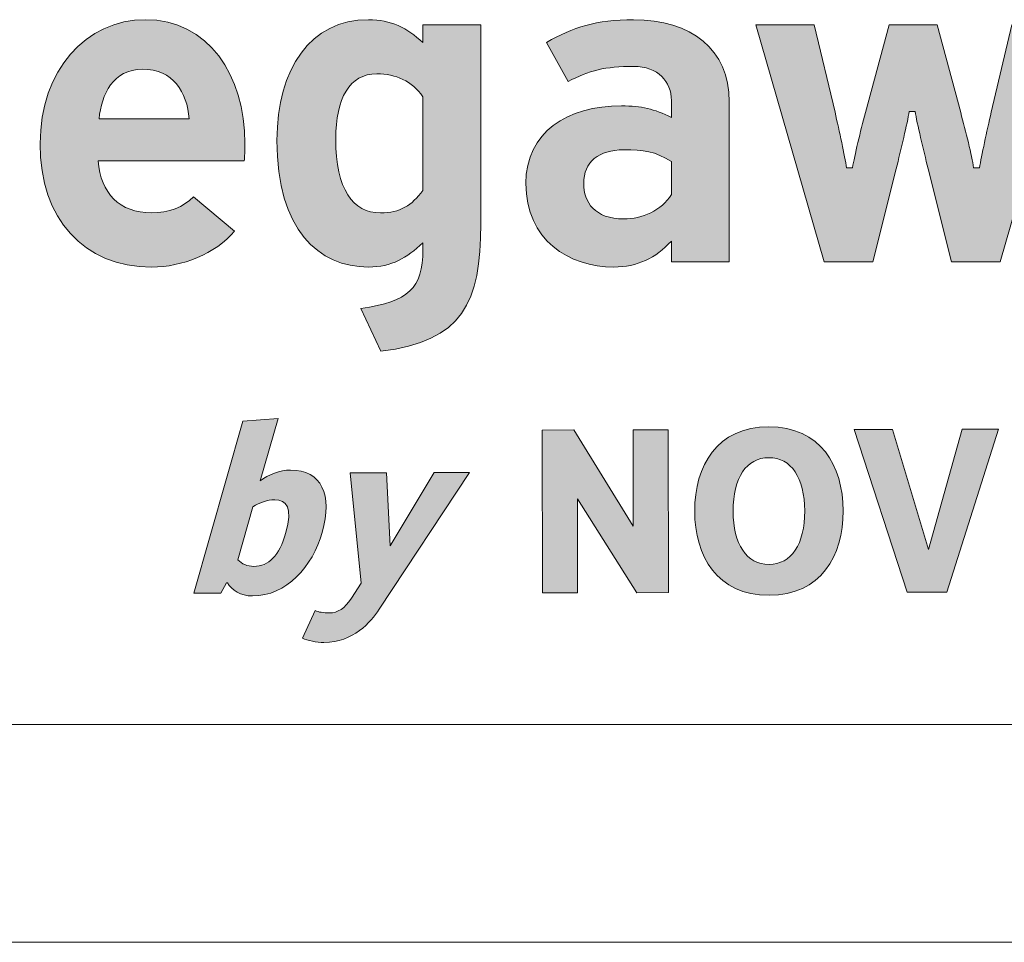
# Model space of a CAD drawing. Extents: x -122 to 1582, y 124 to 718.
# Drawn here: x 1480 to 1525, y 124 to 166 of the extents above; entities that cross this region are included whole.
import ezdxf

# ---------------------------------------------------------------- set-up
doc = ezdxf.new("R2010")
doc.units = 0
doc.header["$MEASUREMENT"] = 0
doc.layers.get('0').update_dxf_attribs({"lineweight": 0})

# ---------------------------------------------------------------- blocks, each defined once
blk = doc.blocks.new('Block_16')
at = {"transparency": 33554687}
h = blk.add_hatch(color=7, dxfattribs=at)
edge = h.paths.add_edge_path()
edge.add_spline(control_points=[(1483.739, 161.57), (1483.844, 162.682), (1484.381, 163.85), (1485.723, 163.85), (1487.152, 163.85), (1487.771, 162.801), (1487.876, 161.57), (1487.876, 161.57), (1483.739, 161.57), (1483.739, 161.57), (1483.739, 161.57), (1483.739, 161.57), (1483.739, 161.57), (1483.739, 161.57), (1483.739, 161.57), (1483.739, 161.57)], knot_values=[0, 0, 0, 0, 1, 1, 1, 2, 2, 2, 3, 3, 3, 4, 4, 4, 5, 5, 5, 5], degree=3, periodic=0)
edge = h.paths.add_edge_path()
edge.add_spline(control_points=[(1485.872, 166.125), (1483.137, 166.125), (1481.031, 163.802), (1481.031, 160.433), (1481.031, 156.963), (1483.025, 154.762), (1486.149, 154.762), (1487.558, 154.762), (1489.077, 155.368), (1489.955, 156.412), (1489.955, 156.412), (1488.076, 157.985), (1488.076, 157.985), (1487.618, 157.521), (1486.936, 157.25), (1486.149, 157.25), (1484.677, 157.25), (1483.803, 158.153), (1483.7, 159.636), (1483.7, 159.636), (1490.406, 159.636), (1490.406, 159.636), (1490.422, 159.833), (1490.436, 160.091), (1490.436, 160.433), (1490.436, 163.587), (1488.741, 166.125), (1485.872, 166.125), (1485.872, 166.125), (1485.872, 166.125), (1485.872, 166.125), (1485.872, 166.125), (1485.872, 166.125), (1485.872, 166.125)], knot_values=[0, 0, 0, 0, 1, 1, 1, 2, 2, 2, 3, 3, 3, 4, 4, 4, 5, 5, 5, 6, 6, 6, 7, 7, 7, 8, 8, 8, 9, 9, 9, 10, 10, 10, 11, 11, 11, 11], degree=3, periodic=0)
edge.add_line((1485.872, 166.125), (1485.872, 166.125))
h = blk.add_hatch(color=7, dxfattribs=at)
edge = h.paths.add_edge_path()
edge.add_spline(control_points=[(1496.663, 157.25), (1495.385, 157.25), (1494.608, 158.334), (1494.608, 160.646), (1494.608, 162.528), (1495.234, 163.637), (1496.492, 163.637), (1497.371, 163.637), (1498.093, 163.301), (1498.611, 162.585), (1498.611, 162.585), (1498.611, 158.278), (1498.611, 158.278), (1498.083, 157.59), (1497.574, 157.25), (1496.663, 157.25), (1496.663, 157.25), (1496.663, 157.25), (1496.663, 157.25), (1496.663, 157.25), (1496.663, 157.25), (1496.663, 157.25)], knot_values=[0, 0, 0, 0, 1, 1, 1, 2, 2, 2, 3, 3, 3, 4, 4, 4, 5, 5, 5, 6, 6, 6, 7, 7, 7, 7], degree=3, periodic=0)
edge = h.paths.add_edge_path()
edge.add_spline(control_points=[(1501.269, 165.891), (1501.269, 165.891), (1498.611, 165.891), (1498.611, 165.891), (1498.611, 165.891), (1498.611, 165.074), (1498.611, 165.074), (1497.875, 165.752), (1497.15, 166.125), (1496.109, 166.125), (1493.456, 166.125), (1491.907, 163.888), (1491.907, 160.582), (1491.907, 156.459), (1493.828, 154.762), (1496.109, 154.762), (1497.198, 154.762), (1497.844, 155.19), (1498.611, 155.869), (1498.611, 155.869), (1498.611, 155.559), (1498.611, 155.559), (1498.611, 153.786), (1497.948, 153.181), (1495.763, 152.851), (1495.763, 152.851), (1496.683, 150.899), (1496.683, 150.899), (1500.419, 151.334), (1501.269, 153.144), (1501.269, 156.751), (1501.269, 156.751), (1501.269, 165.891), (1501.269, 165.891), (1501.269, 165.891), (1501.269, 165.891), (1501.269, 165.891), (1501.269, 165.891), (1501.269, 165.891), (1501.269, 165.891)], knot_values=[0, 0, 0, 0, 1, 1, 1, 2, 2, 2, 3, 3, 3, 4, 4, 4, 5, 5, 5, 6, 6, 6, 7, 7, 7, 8, 8, 8, 9, 9, 9, 10, 10, 10, 11, 11, 11, 12, 12, 12, 13, 13, 13, 13], degree=3, periodic=0)
edge.add_line((1501.269, 165.891), (1501.269, 165.891))
h = blk.add_hatch(color=7, dxfattribs=at)
edge = h.paths.add_edge_path()
edge.add_spline(control_points=[(1507.835, 156.973), (1506.5, 156.973), (1505.993, 157.74), (1505.993, 158.602), (1505.993, 159.596), (1506.676, 160.147), (1507.835, 160.147), (1508.715, 160.147), (1509.283, 160.076), (1510.018, 159.616), (1510.018, 159.616), (1510.018, 158.096), (1510.018, 158.096), (1509.572, 157.352), (1508.672, 156.973), (1507.835, 156.973), (1507.835, 156.973), (1507.835, 156.973), (1507.835, 156.973), (1507.835, 156.973), (1507.835, 156.973), (1507.835, 156.973)], knot_values=[0, 0, 0, 0, 1, 1, 1, 2, 2, 2, 3, 3, 3, 4, 4, 4, 5, 5, 5, 6, 6, 6, 7, 7, 7, 7], degree=3, periodic=0)
edge = h.paths.add_edge_path()
edge.add_spline(control_points=[(1512.676, 162.348), (1512.676, 164.76), (1510.933, 166.125), (1508.282, 166.125), (1506.557, 166.125), (1505.506, 165.773), (1504.278, 165.083), (1504.278, 165.083), (1505.273, 163.281), (1505.273, 163.281), (1506.252, 163.796), (1506.973, 163.978), (1508.282, 163.978), (1509.419, 163.978), (1510.018, 163.281), (1510.018, 162.412), (1510.018, 162.412), (1510.018, 161.633), (1510.018, 161.633), (1509.227, 162.028), (1508.646, 162.166), (1507.729, 162.166), (1505.234, 162.166), (1503.335, 160.96), (1503.335, 158.602), (1503.335, 155.998), (1505.334, 154.762), (1507.367, 154.762), (1508.479, 154.762), (1509.274, 155.175), (1510.018, 155.948), (1510.018, 155.948), (1510.018, 154.996), (1510.018, 154.996), (1510.018, 154.996), (1512.676, 154.996), (1512.676, 154.996), (1512.676, 154.996), (1512.676, 162.348), (1512.676, 162.348), (1512.676, 162.348), (1512.676, 162.348), (1512.676, 162.348), (1512.676, 162.348), (1512.676, 162.348), (1512.676, 162.348)], knot_values=[0, 0, 0, 0, 1, 1, 1, 2, 2, 2, 3, 3, 3, 4, 4, 4, 5, 5, 5, 6, 6, 6, 7, 7, 7, 8, 8, 8, 9, 9, 9, 10, 10, 10, 11, 11, 11, 12, 12, 12, 13, 13, 13, 14, 14, 14, 15, 15, 15, 15], degree=3, periodic=0)
edge.add_line((1512.676, 162.348), (1512.676, 162.348))
h = blk.add_hatch(color=7, dxfattribs=at)
h.dxf.hatch_style = 2
edge = h.paths.add_edge_path()
edge.add_spline(control_points=[(1525.655, 165.891), (1525.655, 165.891), (1524.702, 161.87), (1524.702, 161.87), (1524.511, 161.021), (1524.257, 159.855), (1524.172, 159.325), (1524.172, 159.325), (1523.896, 159.326), (1523.896, 159.326), (1523.811, 159.876), (1523.536, 160.997), (1523.303, 161.865), (1523.303, 161.865), (1522.224, 165.891), (1522.224, 165.891), (1522.224, 165.891), (1520.012, 165.891), (1520.012, 165.891), (1520.012, 165.891), (1518.933, 161.865), (1518.933, 161.865), (1518.7, 160.997), (1518.425, 159.876), (1518.34, 159.326), (1518.34, 159.326), (1518.064, 159.325), (1518.064, 159.325), (1517.98, 159.855), (1517.725, 161.022), (1517.534, 161.87), (1517.534, 161.87), (1516.58, 165.891), (1516.58, 165.891), (1516.58, 165.891), (1513.897, 165.891), (1513.897, 165.891), (1513.897, 165.891), (1517.03, 154.996), (1517.03, 154.996), (1517.03, 154.996), (1519.264, 154.996), (1519.264, 154.996), (1519.264, 154.996), (1520.344, 159.275), (1520.344, 159.275), (1520.556, 160.143), (1520.853, 161.372), (1520.938, 161.902), (1520.938, 161.902), (1521.213, 161.902), (1521.213, 161.902), (1521.298, 161.372), (1521.595, 160.143), (1521.807, 159.275), (1521.807, 159.275), (1522.887, 154.996), (1522.887, 154.996), (1522.887, 154.996), (1525.121, 154.996), (1525.121, 154.996), (1525.121, 154.996), (1528.254, 165.891), (1528.254, 165.891), (1528.254, 165.891), (1525.655, 165.891), (1525.655, 165.891), (1525.655, 165.891), (1525.655, 165.891), (1525.655, 165.891), (1525.655, 165.891), (1525.655, 165.891), (1525.655, 165.891)], knot_values=[0, 0, 0, 0, 1, 1, 1, 2, 2, 2, 3, 3, 3, 4, 4, 4, 5, 5, 5, 6, 6, 6, 7, 7, 7, 8, 8, 8, 9, 9, 9, 10, 10, 10, 11, 11, 11, 12, 12, 12, 13, 13, 13, 14, 14, 14, 15, 15, 15, 16, 16, 16, 17, 17, 17, 18, 18, 18, 19, 19, 19, 20, 20, 20, 21, 21, 21, 22, 22, 22, 23, 23, 23, 24, 24, 24, 24], degree=3, periodic=0)
h = blk.add_hatch(color=7, dxfattribs=at)
h.dxf.hatch_style = 2
edge = h.paths.add_edge_path()
edge.add_spline(control_points=[(1490.335, 147.689), (1490.335, 147.689), (1491.956, 147.807), (1491.956, 147.807), (1491.956, 147.807), (1491.142, 144.95), (1491.142, 144.95), (1491.506, 145.216), (1492.051, 145.435), (1492.535, 145.436), (1493.939, 145.438), (1494.481, 144.311), (1493.985, 142.572), (1493.539, 141.005), (1492.338, 139.657), (1490.784, 139.654), (1490.232, 139.653), (1489.836, 139.917), (1489.634, 140.262), (1489.634, 140.262), (1489.588, 140.262), (1489.588, 140.262), (1489.588, 140.262), (1489.335, 139.778), (1489.335, 139.778), (1489.335, 139.778), (1488.081, 139.776), (1488.081, 139.776), (1488.081, 139.776), (1490.335, 147.689), (1490.335, 147.689)], knot_values=[0, 0, 0, 0, 1, 1, 1, 2, 2, 2, 3, 3, 3, 4, 4, 4, 5, 5, 5, 6, 6, 6, 7, 7, 7, 8, 8, 8, 9, 9, 9, 10, 10, 10, 10], degree=3, periodic=0)
edge = h.paths.add_edge_path()
edge.add_spline(control_points=[(1490.849, 141.012), (1491.517, 141.014), (1492.008, 141.486), (1492.317, 142.569), (1492.638, 143.698), (1492.344, 144.078), (1491.803, 144.076), (1491.469, 144.076), (1491.107, 143.937), (1490.801, 143.752), (1490.801, 143.752), (1490.106, 141.311), (1490.106, 141.311), (1490.295, 141.127), (1490.538, 141.012), (1490.849, 141.012)], knot_values=[0, 0, 0, 0, 1, 1, 1, 2, 2, 2, 3, 3, 3, 4, 4, 4, 5, 5, 5, 5], degree=3, periodic=0)
edge.add_line((1490.849, 141.012), (1490.849, 141.012))
h = blk.add_hatch(color=7, dxfattribs=at)
h.dxf.hatch_style = 2
edge = h.paths.add_edge_path()
edge.add_spline(control_points=[(1514.49, 147.422), (1516.872, 147.426), (1517.9, 145.644), (1517.904, 143.56), (1517.907, 141.5), (1516.886, 139.691), (1514.503, 139.687), (1512.121, 139.683), (1511.093, 141.488), (1511.09, 143.549), (1511.086, 145.632), (1512.107, 147.417), (1514.49, 147.422)], knot_values=[0, 0, 0, 0, 1, 1, 1, 2, 2, 2, 3, 3, 3, 4, 4, 4, 4], degree=3, periodic=0)
edge = h.paths.add_edge_path()
edge.add_spline(control_points=[(1516.143, 143.557), (1516.14, 145.088), (1515.517, 146.008), (1514.492, 146.006), (1513.468, 146.004), (1512.848, 145.082), (1512.851, 143.552), (1512.853, 142.021), (1513.477, 141.101), (1514.501, 141.103), (1515.525, 141.105), (1516.145, 142.027), (1516.143, 143.557)], knot_values=[0, 0, 0, 0, 1, 1, 1, 2, 2, 2, 3, 3, 3, 4, 4, 4, 4], degree=3, periodic=0)
edge.add_line((1516.143, 143.557), (1516.143, 143.557))
h = blk.add_hatch(color=7, dxfattribs=at)
h.dxf.hatch_style = 2
h.paths.add_polyline_path([(1504.084, 147.277), (1505.546, 147.279), (1508.27, 142.853), (1508.262, 147.284), (1509.873, 147.287), (1509.886, 139.806), (1508.425, 139.803), (1505.701, 144.115), (1505.708, 139.798), (1504.097, 139.796)])
h = blk.add_hatch(color=7, dxfattribs=at)
h.dxf.hatch_style = 2
h.paths.add_polyline_path([(1518.405, 147.302), (1520.166, 147.305), (1521.821, 141.783), (1523.377, 147.311), (1525.046, 147.314), (1522.665, 139.828), (1520.846, 139.825)])
h = blk.add_hatch(color=7, dxfattribs=at)
h.dxf.hatch_style = 2
edge = h.paths.add_edge_path()
edge.add_spline(control_points=[(1494.314, 138.877), (1494.705, 138.878), (1495.014, 139.074), (1495.322, 139.546), (1495.322, 139.546), (1495.771, 140.238), (1495.771, 140.238), (1495.771, 140.238), (1495.273, 145.314), (1495.273, 145.314), (1495.273, 145.314), (1496.942, 145.317), (1496.942, 145.317), (1496.942, 145.317), (1497.101, 141.956), (1497.101, 141.956), (1497.101, 141.956), (1499.129, 145.321), (1499.129, 145.321), (1499.129, 145.321), (1500.752, 145.324), (1500.752, 145.324), (1500.752, 145.324), (1496.593, 139.043), (1496.593, 139.043), (1496.207, 138.455), (1495.423, 137.521), (1494.065, 137.518), (1493.731, 137.518), (1493.305, 137.598), (1493.074, 137.713), (1493.074, 137.713), (1493.664, 138.98), (1493.664, 138.98), (1493.829, 138.911), (1494.026, 138.877), (1494.314, 138.877)], knot_values=[0, 0, 0, 0, 1, 1, 1, 2, 2, 2, 3, 3, 3, 4, 4, 4, 5, 5, 5, 6, 6, 6, 7, 7, 7, 8, 8, 8, 9, 9, 9, 10, 10, 10, 11, 11, 11, 12, 12, 12, 12], degree=3, periodic=0)
at = {"color": 7, "lineweight": 18}
for p, q in [((1572.354, 133.745), (752.354, 133.745)), ((1582.354, 123.745), (742.354, 123.745))]:
    blk.add_line(p, q, dxfattribs=at)
at = {"color": 7, "lineweight": 0}
for points in [[(1504.084, 147.277), (1505.546, 147.279), (1508.27, 142.853), (1508.262, 147.284), (1509.873, 147.287), (1509.886, 139.806), (1508.425, 139.803), (1505.701, 144.115), (1505.708, 139.798), (1504.097, 139.796)], [(1518.405, 147.302), (1520.166, 147.305), (1521.821, 141.783), (1523.377, 147.311), (1525.046, 147.314), (1522.665, 139.828), (1520.846, 139.825)]]:
    blk.add_lwpolyline(points, close=True, dxfattribs=at)
for points in [[(1504.084, 147.277), (1505.546, 147.279), (1508.27, 142.853), (1508.262, 147.284), (1509.873, 147.287), (1509.886, 139.806), (1508.425, 139.803), (1505.701, 144.115), (1505.708, 139.798), (1504.097, 139.796)], [(1518.405, 147.302), (1520.166, 147.305), (1521.821, 141.783), (1523.377, 147.311), (1525.046, 147.314), (1522.665, 139.828), (1520.846, 139.825)]]:
    blk.add_lwpolyline(points, close=True)
for points, knots in [([(1485.872, 166.125), (1483.137, 166.125), (1481.031, 163.802), (1481.031, 160.433), (1481.031, 156.963), (1483.025, 154.762), (1486.149, 154.762), (1487.558, 154.762), (1489.077, 155.368), (1489.955, 156.412), (1489.955, 156.412), (1488.076, 157.985), (1488.076, 157.985), (1487.618, 157.521), (1486.936, 157.25), (1486.149, 157.25), (1484.677, 157.25), (1483.803, 158.153), (1483.7, 159.636), (1483.7, 159.636), (1490.406, 159.636), (1490.406, 159.636), (1490.422, 159.833), (1490.436, 160.091), (1490.436, 160.433), (1490.436, 163.587), (1488.741, 166.125), (1485.872, 166.125), (1485.872, 166.125), (1485.872, 166.125), (1485.872, 166.125), (1485.872, 166.125), (1485.872, 166.125), (1485.872, 166.125)], [0, 0, 0, 0, 1, 1, 1, 2, 2, 2, 3, 3, 3, 4, 4, 4, 5, 5, 5, 6, 6, 6, 7, 7, 7, 8, 8, 8, 9, 9, 9, 10, 10, 10, 11, 11, 11, 11]), ([(1501.269, 165.891), (1501.269, 165.891), (1498.611, 165.891), (1498.611, 165.891), (1498.611, 165.891), (1498.611, 165.074), (1498.611, 165.074), (1497.875, 165.752), (1497.15, 166.125), (1496.109, 166.125), (1493.456, 166.125), (1491.907, 163.888), (1491.907, 160.582), (1491.907, 156.459), (1493.828, 154.762), (1496.109, 154.762), (1497.198, 154.762), (1497.844, 155.19), (1498.611, 155.869), (1498.611, 155.869), (1498.611, 155.559), (1498.611, 155.559), (1498.611, 153.786), (1497.948, 153.181), (1495.763, 152.851), (1495.763, 152.851), (1496.683, 150.899), (1496.683, 150.899), (1500.419, 151.334), (1501.269, 153.144), (1501.269, 156.751), (1501.269, 156.751), (1501.269, 165.891), (1501.269, 165.891), (1501.269, 165.891), (1501.269, 165.891), (1501.269, 165.891), (1501.269, 165.891), (1501.269, 165.891), (1501.269, 165.891)], [0, 0, 0, 0, 1, 1, 1, 2, 2, 2, 3, 3, 3, 4, 4, 4, 5, 5, 5, 6, 6, 6, 7, 7, 7, 8, 8, 8, 9, 9, 9, 10, 10, 10, 11, 11, 11, 12, 12, 12, 13, 13, 13, 13]), ([(1512.676, 162.348), (1512.676, 164.76), (1510.933, 166.125), (1508.282, 166.125), (1506.557, 166.125), (1505.506, 165.773), (1504.278, 165.083), (1504.278, 165.083), (1505.273, 163.281), (1505.273, 163.281), (1506.252, 163.796), (1506.973, 163.978), (1508.282, 163.978), (1509.419, 163.978), (1510.018, 163.281), (1510.018, 162.412), (1510.018, 162.412), (1510.018, 161.633), (1510.018, 161.633), (1509.227, 162.028), (1508.646, 162.166), (1507.729, 162.166), (1505.234, 162.166), (1503.335, 160.96), (1503.335, 158.602), (1503.335, 155.998), (1505.334, 154.762), (1507.367, 154.762), (1508.479, 154.762), (1509.274, 155.175), (1510.018, 155.948), (1510.018, 155.948), (1510.018, 154.996), (1510.018, 154.996), (1510.018, 154.996), (1512.676, 154.996), (1512.676, 154.996), (1512.676, 154.996), (1512.676, 162.348), (1512.676, 162.348), (1512.676, 162.348), (1512.676, 162.348), (1512.676, 162.348), (1512.676, 162.348), (1512.676, 162.348), (1512.676, 162.348)], [0, 0, 0, 0, 1, 1, 1, 2, 2, 2, 3, 3, 3, 4, 4, 4, 5, 5, 5, 6, 6, 6, 7, 7, 7, 8, 8, 8, 9, 9, 9, 10, 10, 10, 11, 11, 11, 12, 12, 12, 13, 13, 13, 14, 14, 14, 15, 15, 15, 15]), ([(1525.655, 165.891), (1525.655, 165.891), (1524.702, 161.87), (1524.702, 161.87), (1524.511, 161.021), (1524.257, 159.855), (1524.172, 159.325), (1524.172, 159.325), (1523.896, 159.326), (1523.896, 159.326), (1523.811, 159.876), (1523.536, 160.997), (1523.303, 161.865), (1523.303, 161.865), (1522.224, 165.891), (1522.224, 165.891), (1522.224, 165.891), (1520.012, 165.891), (1520.012, 165.891), (1520.012, 165.891), (1518.933, 161.865), (1518.933, 161.865), (1518.7, 160.997), (1518.425, 159.876), (1518.34, 159.326), (1518.34, 159.326), (1518.064, 159.325), (1518.064, 159.325), (1517.98, 159.855), (1517.725, 161.022), (1517.534, 161.87), (1517.534, 161.87), (1516.58, 165.891), (1516.58, 165.891), (1516.58, 165.891), (1513.897, 165.891), (1513.897, 165.891), (1513.897, 165.891), (1517.03, 154.996), (1517.03, 154.996), (1517.03, 154.996), (1519.264, 154.996), (1519.264, 154.996), (1519.264, 154.996), (1520.344, 159.275), (1520.344, 159.275), (1520.556, 160.143), (1520.853, 161.372), (1520.938, 161.902), (1520.938, 161.902), (1521.213, 161.902), (1521.213, 161.902), (1521.298, 161.372), (1521.595, 160.143), (1521.807, 159.275), (1521.807, 159.275), (1522.887, 154.996), (1522.887, 154.996), (1522.887, 154.996), (1525.121, 154.996), (1525.121, 154.996), (1525.121, 154.996), (1528.254, 165.891), (1528.254, 165.891), (1528.254, 165.891), (1525.655, 165.891), (1525.655, 165.891), (1525.655, 165.891), (1525.655, 165.891), (1525.655, 165.891), (1525.655, 165.891), (1525.655, 165.891), (1525.655, 165.891)], [0, 0, 0, 0, 1, 1, 1, 2, 2, 2, 3, 3, 3, 4, 4, 4, 5, 5, 5, 6, 6, 6, 7, 7, 7, 8, 8, 8, 9, 9, 9, 10, 10, 10, 11, 11, 11, 12, 12, 12, 13, 13, 13, 14, 14, 14, 15, 15, 15, 16, 16, 16, 17, 17, 17, 18, 18, 18, 19, 19, 19, 20, 20, 20, 21, 21, 21, 22, 22, 22, 23, 23, 23, 24, 24, 24, 24]), ([(1483.739, 161.57), (1483.844, 162.682), (1484.381, 163.85), (1485.723, 163.85), (1487.152, 163.85), (1487.771, 162.801), (1487.876, 161.57), (1487.876, 161.57), (1483.739, 161.57), (1483.739, 161.57), (1483.739, 161.57), (1483.739, 161.57), (1483.739, 161.57), (1483.739, 161.57), (1483.739, 161.57), (1483.739, 161.57)], [0, 0, 0, 0, 1, 1, 1, 2, 2, 2, 3, 3, 3, 4, 4, 4, 5, 5, 5, 5]), ([(1496.663, 157.25), (1495.385, 157.25), (1494.608, 158.334), (1494.608, 160.646), (1494.608, 162.528), (1495.234, 163.637), (1496.492, 163.637), (1497.371, 163.637), (1498.093, 163.301), (1498.611, 162.585), (1498.611, 162.585), (1498.611, 158.278), (1498.611, 158.278), (1498.083, 157.59), (1497.574, 157.25), (1496.663, 157.25), (1496.663, 157.25), (1496.663, 157.25), (1496.663, 157.25), (1496.663, 157.25), (1496.663, 157.25), (1496.663, 157.25)], [0, 0, 0, 0, 1, 1, 1, 2, 2, 2, 3, 3, 3, 4, 4, 4, 5, 5, 5, 6, 6, 6, 7, 7, 7, 7]), ([(1507.835, 156.973), (1506.5, 156.973), (1505.993, 157.74), (1505.993, 158.602), (1505.993, 159.596), (1506.676, 160.147), (1507.835, 160.147), (1508.715, 160.147), (1509.283, 160.076), (1510.018, 159.616), (1510.018, 159.616), (1510.018, 158.096), (1510.018, 158.096), (1509.572, 157.352), (1508.672, 156.973), (1507.835, 156.973), (1507.835, 156.973), (1507.835, 156.973), (1507.835, 156.973), (1507.835, 156.973), (1507.835, 156.973), (1507.835, 156.973)], [0, 0, 0, 0, 1, 1, 1, 2, 2, 2, 3, 3, 3, 4, 4, 4, 5, 5, 5, 6, 6, 6, 7, 7, 7, 7]), ([(1490.335, 147.689), (1490.335, 147.689), (1491.956, 147.807), (1491.956, 147.807), (1491.956, 147.807), (1491.142, 144.95), (1491.142, 144.95), (1491.506, 145.216), (1492.051, 145.435), (1492.535, 145.436), (1493.939, 145.438), (1494.481, 144.311), (1493.985, 142.572), (1493.539, 141.005), (1492.338, 139.657), (1490.784, 139.654), (1490.232, 139.653), (1489.836, 139.917), (1489.634, 140.262), (1489.634, 140.262), (1489.588, 140.262), (1489.588, 140.262), (1489.588, 140.262), (1489.335, 139.778), (1489.335, 139.778), (1489.335, 139.778), (1488.081, 139.776), (1488.081, 139.776), (1488.081, 139.776), (1490.335, 147.689), (1490.335, 147.689)], [0, 0, 0, 0, 1, 1, 1, 2, 2, 2, 3, 3, 3, 4, 4, 4, 5, 5, 5, 6, 6, 6, 7, 7, 7, 8, 8, 8, 9, 9, 9, 10, 10, 10, 10]), ([(1514.49, 147.422), (1516.872, 147.426), (1517.9, 145.644), (1517.904, 143.56), (1517.907, 141.5), (1516.886, 139.691), (1514.503, 139.687), (1512.121, 139.683), (1511.093, 141.488), (1511.09, 143.549), (1511.086, 145.632), (1512.107, 147.417), (1514.49, 147.422)], [0, 0, 0, 0, 1, 1, 1, 2, 2, 2, 3, 3, 3, 4, 4, 4, 4]), ([(1516.143, 143.557), (1516.14, 145.088), (1515.517, 146.008), (1514.492, 146.006), (1513.468, 146.004), (1512.848, 145.082), (1512.851, 143.552), (1512.853, 142.021), (1513.477, 141.101), (1514.501, 141.103), (1515.525, 141.105), (1516.145, 142.027), (1516.143, 143.557)], [0, 0, 0, 0, 1, 1, 1, 2, 2, 2, 3, 3, 3, 4, 4, 4, 4]), ([(1494.314, 138.877), (1494.705, 138.878), (1495.014, 139.074), (1495.322, 139.546), (1495.322, 139.546), (1495.771, 140.238), (1495.771, 140.238), (1495.771, 140.238), (1495.273, 145.314), (1495.273, 145.314), (1495.273, 145.314), (1496.942, 145.317), (1496.942, 145.317), (1496.942, 145.317), (1497.101, 141.956), (1497.101, 141.956), (1497.101, 141.956), (1499.129, 145.321), (1499.129, 145.321), (1499.129, 145.321), (1500.752, 145.324), (1500.752, 145.324), (1500.752, 145.324), (1496.593, 139.043), (1496.593, 139.043), (1496.207, 138.455), (1495.423, 137.521), (1494.065, 137.518), (1493.731, 137.518), (1493.305, 137.598), (1493.074, 137.713), (1493.074, 137.713), (1493.664, 138.98), (1493.664, 138.98), (1493.829, 138.911), (1494.026, 138.877), (1494.314, 138.877)], [0, 0, 0, 0, 1, 1, 1, 2, 2, 2, 3, 3, 3, 4, 4, 4, 5, 5, 5, 6, 6, 6, 7, 7, 7, 8, 8, 8, 9, 9, 9, 10, 10, 10, 11, 11, 11, 12, 12, 12, 12]), ([(1490.849, 141.012), (1491.517, 141.014), (1492.008, 141.486), (1492.317, 142.569), (1492.638, 143.698), (1492.344, 144.078), (1491.803, 144.076), (1491.469, 144.076), (1491.107, 143.937), (1490.801, 143.752), (1490.801, 143.752), (1490.106, 141.311), (1490.106, 141.311), (1490.295, 141.127), (1490.538, 141.012), (1490.849, 141.012)], [0, 0, 0, 0, 1, 1, 1, 2, 2, 2, 3, 3, 3, 4, 4, 4, 5, 5, 5, 5])]:
    blk.add_open_spline(points, degree=3, knots=knots, dxfattribs=at)
for points, knots in [([(1485.872, 166.125), (1483.137, 166.125), (1481.031, 163.802), (1481.031, 160.433), (1481.031, 156.963), (1483.025, 154.762), (1486.149, 154.762), (1487.558, 154.762), (1489.077, 155.368), (1489.955, 156.412), (1489.955, 156.412), (1488.076, 157.985), (1488.076, 157.985), (1487.618, 157.521), (1486.936, 157.25), (1486.149, 157.25), (1484.677, 157.25), (1483.803, 158.153), (1483.7, 159.636), (1483.7, 159.636), (1490.406, 159.636), (1490.406, 159.636), (1490.422, 159.833), (1490.436, 160.091), (1490.436, 160.433), (1490.436, 163.587), (1488.741, 166.125), (1485.872, 166.125), (1485.872, 166.125), (1485.872, 166.125), (1485.872, 166.125), (1485.872, 166.125), (1485.872, 166.125), (1485.872, 166.125)], [0, 0, 0, 0, 1, 1, 1, 2, 2, 2, 3, 3, 3, 4, 4, 4, 5, 5, 5, 6, 6, 6, 7, 7, 7, 8, 8, 8, 9, 9, 9, 10, 10, 10, 11, 11, 11, 11]), ([(1501.269, 165.891), (1501.269, 165.891), (1498.611, 165.891), (1498.611, 165.891), (1498.611, 165.891), (1498.611, 165.074), (1498.611, 165.074), (1497.875, 165.752), (1497.15, 166.125), (1496.109, 166.125), (1493.456, 166.125), (1491.907, 163.888), (1491.907, 160.582), (1491.907, 156.459), (1493.828, 154.762), (1496.109, 154.762), (1497.198, 154.762), (1497.844, 155.19), (1498.611, 155.869), (1498.611, 155.869), (1498.611, 155.559), (1498.611, 155.559), (1498.611, 153.786), (1497.948, 153.181), (1495.763, 152.851), (1495.763, 152.851), (1496.683, 150.899), (1496.683, 150.899), (1500.419, 151.334), (1501.269, 153.144), (1501.269, 156.751), (1501.269, 156.751), (1501.269, 165.891), (1501.269, 165.891), (1501.269, 165.891), (1501.269, 165.891), (1501.269, 165.891), (1501.269, 165.891), (1501.269, 165.891), (1501.269, 165.891)], [0, 0, 0, 0, 1, 1, 1, 2, 2, 2, 3, 3, 3, 4, 4, 4, 5, 5, 5, 6, 6, 6, 7, 7, 7, 8, 8, 8, 9, 9, 9, 10, 10, 10, 11, 11, 11, 12, 12, 12, 13, 13, 13, 13]), ([(1512.676, 162.348), (1512.676, 164.76), (1510.933, 166.125), (1508.282, 166.125), (1506.557, 166.125), (1505.506, 165.773), (1504.278, 165.083), (1504.278, 165.083), (1505.273, 163.281), (1505.273, 163.281), (1506.252, 163.796), (1506.973, 163.978), (1508.282, 163.978), (1509.419, 163.978), (1510.018, 163.281), (1510.018, 162.412), (1510.018, 162.412), (1510.018, 161.633), (1510.018, 161.633), (1509.227, 162.028), (1508.646, 162.166), (1507.729, 162.166), (1505.234, 162.166), (1503.335, 160.96), (1503.335, 158.602), (1503.335, 155.998), (1505.334, 154.762), (1507.367, 154.762), (1508.479, 154.762), (1509.274, 155.175), (1510.018, 155.948), (1510.018, 155.948), (1510.018, 154.996), (1510.018, 154.996), (1510.018, 154.996), (1512.676, 154.996), (1512.676, 154.996), (1512.676, 154.996), (1512.676, 162.348), (1512.676, 162.348), (1512.676, 162.348), (1512.676, 162.348), (1512.676, 162.348), (1512.676, 162.348), (1512.676, 162.348), (1512.676, 162.348)], [0, 0, 0, 0, 1, 1, 1, 2, 2, 2, 3, 3, 3, 4, 4, 4, 5, 5, 5, 6, 6, 6, 7, 7, 7, 8, 8, 8, 9, 9, 9, 10, 10, 10, 11, 11, 11, 12, 12, 12, 13, 13, 13, 14, 14, 14, 15, 15, 15, 15]), ([(1525.655, 165.891), (1525.655, 165.891), (1524.702, 161.87), (1524.702, 161.87), (1524.511, 161.021), (1524.257, 159.855), (1524.172, 159.325), (1524.172, 159.325), (1523.896, 159.326), (1523.896, 159.326), (1523.811, 159.876), (1523.536, 160.997), (1523.303, 161.865), (1523.303, 161.865), (1522.224, 165.891), (1522.224, 165.891), (1522.224, 165.891), (1520.012, 165.891), (1520.012, 165.891), (1520.012, 165.891), (1518.933, 161.865), (1518.933, 161.865), (1518.7, 160.997), (1518.425, 159.876), (1518.34, 159.326), (1518.34, 159.326), (1518.064, 159.325), (1518.064, 159.325), (1517.98, 159.855), (1517.725, 161.022), (1517.534, 161.87), (1517.534, 161.87), (1516.58, 165.891), (1516.58, 165.891), (1516.58, 165.891), (1513.897, 165.891), (1513.897, 165.891), (1513.897, 165.891), (1517.03, 154.996), (1517.03, 154.996), (1517.03, 154.996), (1519.264, 154.996), (1519.264, 154.996), (1519.264, 154.996), (1520.344, 159.275), (1520.344, 159.275), (1520.556, 160.143), (1520.853, 161.372), (1520.938, 161.902), (1520.938, 161.902), (1521.213, 161.902), (1521.213, 161.902), (1521.298, 161.372), (1521.595, 160.143), (1521.807, 159.275), (1521.807, 159.275), (1522.887, 154.996), (1522.887, 154.996), (1522.887, 154.996), (1525.121, 154.996), (1525.121, 154.996), (1525.121, 154.996), (1528.254, 165.891), (1528.254, 165.891), (1528.254, 165.891), (1525.655, 165.891), (1525.655, 165.891), (1525.655, 165.891), (1525.655, 165.891), (1525.655, 165.891), (1525.655, 165.891), (1525.655, 165.891), (1525.655, 165.891)], [0, 0, 0, 0, 1, 1, 1, 2, 2, 2, 3, 3, 3, 4, 4, 4, 5, 5, 5, 6, 6, 6, 7, 7, 7, 8, 8, 8, 9, 9, 9, 10, 10, 10, 11, 11, 11, 12, 12, 12, 13, 13, 13, 14, 14, 14, 15, 15, 15, 16, 16, 16, 17, 17, 17, 18, 18, 18, 19, 19, 19, 20, 20, 20, 21, 21, 21, 22, 22, 22, 23, 23, 23, 24, 24, 24, 24]), ([(1483.739, 161.57), (1483.844, 162.682), (1484.381, 163.85), (1485.723, 163.85), (1487.152, 163.85), (1487.771, 162.801), (1487.876, 161.57), (1487.876, 161.57), (1483.739, 161.57), (1483.739, 161.57), (1483.739, 161.57), (1483.739, 161.57), (1483.739, 161.57), (1483.739, 161.57), (1483.739, 161.57), (1483.739, 161.57)], [0, 0, 0, 0, 1, 1, 1, 2, 2, 2, 3, 3, 3, 4, 4, 4, 5, 5, 5, 5]), ([(1496.663, 157.25), (1495.385, 157.25), (1494.608, 158.334), (1494.608, 160.646), (1494.608, 162.528), (1495.234, 163.637), (1496.492, 163.637), (1497.371, 163.637), (1498.093, 163.301), (1498.611, 162.585), (1498.611, 162.585), (1498.611, 158.278), (1498.611, 158.278), (1498.083, 157.59), (1497.574, 157.25), (1496.663, 157.25), (1496.663, 157.25), (1496.663, 157.25), (1496.663, 157.25), (1496.663, 157.25), (1496.663, 157.25), (1496.663, 157.25)], [0, 0, 0, 0, 1, 1, 1, 2, 2, 2, 3, 3, 3, 4, 4, 4, 5, 5, 5, 6, 6, 6, 7, 7, 7, 7]), ([(1507.835, 156.973), (1506.5, 156.973), (1505.993, 157.74), (1505.993, 158.602), (1505.993, 159.596), (1506.676, 160.147), (1507.835, 160.147), (1508.715, 160.147), (1509.283, 160.076), (1510.018, 159.616), (1510.018, 159.616), (1510.018, 158.096), (1510.018, 158.096), (1509.572, 157.352), (1508.672, 156.973), (1507.835, 156.973), (1507.835, 156.973), (1507.835, 156.973), (1507.835, 156.973), (1507.835, 156.973), (1507.835, 156.973), (1507.835, 156.973)], [0, 0, 0, 0, 1, 1, 1, 2, 2, 2, 3, 3, 3, 4, 4, 4, 5, 5, 5, 6, 6, 6, 7, 7, 7, 7]), ([(1490.335, 147.689), (1490.335, 147.689), (1491.956, 147.807), (1491.956, 147.807), (1491.956, 147.807), (1491.142, 144.95), (1491.142, 144.95), (1491.506, 145.216), (1492.051, 145.435), (1492.535, 145.436), (1493.939, 145.438), (1494.481, 144.311), (1493.985, 142.572), (1493.539, 141.005), (1492.338, 139.657), (1490.784, 139.654), (1490.232, 139.653), (1489.836, 139.917), (1489.634, 140.262), (1489.634, 140.262), (1489.588, 140.262), (1489.588, 140.262), (1489.588, 140.262), (1489.335, 139.778), (1489.335, 139.778), (1489.335, 139.778), (1488.081, 139.776), (1488.081, 139.776), (1488.081, 139.776), (1490.335, 147.689), (1490.335, 147.689)], [0, 0, 0, 0, 1, 1, 1, 2, 2, 2, 3, 3, 3, 4, 4, 4, 5, 5, 5, 6, 6, 6, 7, 7, 7, 8, 8, 8, 9, 9, 9, 10, 10, 10, 10]), ([(1514.49, 147.422), (1516.872, 147.426), (1517.9, 145.644), (1517.904, 143.56), (1517.907, 141.5), (1516.886, 139.691), (1514.503, 139.687), (1512.121, 139.683), (1511.093, 141.488), (1511.09, 143.549), (1511.086, 145.632), (1512.107, 147.417), (1514.49, 147.422)], [0, 0, 0, 0, 1, 1, 1, 2, 2, 2, 3, 3, 3, 4, 4, 4, 4]), ([(1516.143, 143.557), (1516.14, 145.088), (1515.517, 146.008), (1514.492, 146.006), (1513.468, 146.004), (1512.848, 145.082), (1512.851, 143.552), (1512.853, 142.021), (1513.477, 141.101), (1514.501, 141.103), (1515.525, 141.105), (1516.145, 142.027), (1516.143, 143.557)], [0, 0, 0, 0, 1, 1, 1, 2, 2, 2, 3, 3, 3, 4, 4, 4, 4]), ([(1494.314, 138.877), (1494.705, 138.878), (1495.014, 139.074), (1495.322, 139.546), (1495.322, 139.546), (1495.771, 140.238), (1495.771, 140.238), (1495.771, 140.238), (1495.273, 145.314), (1495.273, 145.314), (1495.273, 145.314), (1496.942, 145.317), (1496.942, 145.317), (1496.942, 145.317), (1497.101, 141.956), (1497.101, 141.956), (1497.101, 141.956), (1499.129, 145.321), (1499.129, 145.321), (1499.129, 145.321), (1500.752, 145.324), (1500.752, 145.324), (1500.752, 145.324), (1496.593, 139.043), (1496.593, 139.043), (1496.207, 138.455), (1495.423, 137.521), (1494.065, 137.518), (1493.731, 137.518), (1493.305, 137.598), (1493.074, 137.713), (1493.074, 137.713), (1493.664, 138.98), (1493.664, 138.98), (1493.829, 138.911), (1494.026, 138.877), (1494.314, 138.877)], [0, 0, 0, 0, 1, 1, 1, 2, 2, 2, 3, 3, 3, 4, 4, 4, 5, 5, 5, 6, 6, 6, 7, 7, 7, 8, 8, 8, 9, 9, 9, 10, 10, 10, 11, 11, 11, 12, 12, 12, 12]), ([(1490.849, 141.012), (1491.517, 141.014), (1492.008, 141.486), (1492.317, 142.569), (1492.638, 143.698), (1492.344, 144.078), (1491.803, 144.076), (1491.469, 144.076), (1491.107, 143.937), (1490.801, 143.752), (1490.801, 143.752), (1490.106, 141.311), (1490.106, 141.311), (1490.295, 141.127), (1490.538, 141.012), (1490.849, 141.012)], [0, 0, 0, 0, 1, 1, 1, 2, 2, 2, 3, 3, 3, 4, 4, 4, 5, 5, 5, 5])]:
    blk.add_open_spline(points, degree=3, knots=knots)

msp = doc.modelspace()

# ---------------------------------------------------------------- block references
msp.add_blockref('Block_16', (0, 0))

doc.saveas('drawing.dxf')
